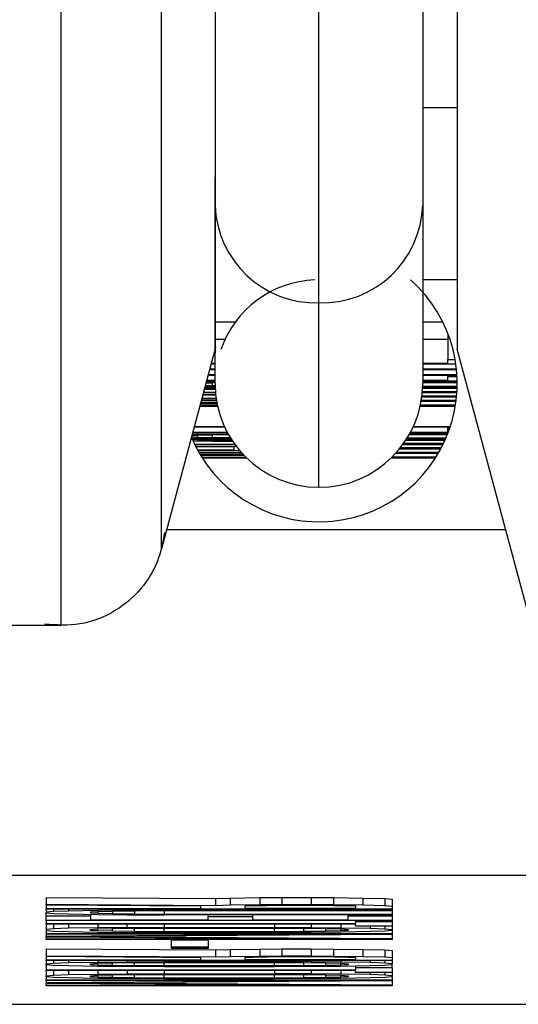
# Model space of a CAD drawing. Units: inches. Extents: x 170 to 312, y 215 to 248.
# Drawn here: x 231 to 231, y 224 to 224 of the extents above; entities that cross this region are included whole.
import ezdxf

# ---------------------------------------------------------------- set-up
doc = ezdxf.new("R2010")
doc.units = ezdxf.units.IN
doc.header["$LTSCALE"] = 0.25
doc.header["$MEASUREMENT"] = 0
doc.layers.add('MOTOR RH', color=7, linetype='Continuous')

msp = doc.modelspace()

# ---------------------------------------------------------------- linework, layer by layer
at = {"layer": 'MOTOR RH'}
for p, q in [((231.4211045363162, 223.5990276099002), (231.4211039735146, 223.5616472199245)), ((231.4161827384183, 223.5632905666901), (231.416183047085, 223.5837919733996)), ((231.419873991966, 223.5837919178294), (231.4198737356465, 223.5667673951585)), ((231.4105873835199, 223.5545405152615), (231.4105877474548, 223.5787123556786)), ((231.4070221637703, 223.5518049122571), (231.4070225350767, 223.5764663578329)), ((231.4198737879946, 223.5702442791971), (231.421104102955, 223.5702442606737)), ((231.4124918458836, 223.5667675062988), (231.412491860565, 223.5677426107583)), ((231.4124917502679, 223.5604170346301), (231.4124918458833, 223.5667675062987)), ((231.4198737356463, 223.5667673951585), (231.4198736400308, 223.5604169234898)), ((231.4211040105641, 223.5641078498479), (231.419873695604, 223.5641078683713)), ((231.4161826395797, 223.5567260341913), (231.4161827384181, 223.5632905666899)), ((231.4124917833809, 223.5626170634168), (231.4132169266132, 223.5626170524992)), ((231.4198736731564, 223.5626169522766), (231.4205863294661, 223.562616941547)), ((231.4207636811436, 223.5621372064048), (231.4207636681805, 223.5612761982128)), ((231.4207636811436, 223.5621372064048), (231.4207946151399, 223.5621372059391)), ((231.4124917740843, 223.5619996968941), (231.4128469091993, 223.5619996915473)), ((231.4198736638611, 223.5619995857539), (231.4207636790707, 223.5619995723541)), ((231.412506165992, 223.561701077435), (231.4105873835199, 223.5545405149944)), ((231.4237411205291, 223.5518046605311), (231.4211039735146, 223.5616472199245)), ((231.4124917607199, 223.5611111618919), (231.4123480896588, 223.5611111640549)), ((231.4123554658599, 223.5611386907542), (231.4124917611343, 223.5611386887022)), ((231.4210551886653, 223.5611110329627), (231.4198736504828, 223.5611110507517)), ((231.4198736508973, 223.5611385775619), (231.4207636661076, 223.561138564162)), ((231.4207636661076, 223.5611385641621), (231.4207636681805, 223.5612761982128)), ((231.4207636681805, 223.5612761982128), (231.4210288928532, 223.5612761942197)), ((231.4124917546409, 223.5607074354133), (231.4122399053965, 223.5607074392051)), ((231.4122472815975, 223.5607349659041), (231.4124917550554, 223.5607349622234)), ((231.4124917576804, 223.5609092987575), (231.4122939975558, 223.5609093017349)), ((231.4123013737568, 223.5609368284343), (231.4124917580949, 223.5609368255679)), ((231.4210955579736, 223.5607073058762), (231.4198736444039, 223.5607073242731)), ((231.4198736448184, 223.5607348510831), (231.4210938704682, 223.5607348327116)), ((231.4210795774173, 223.5609091694611), (231.4198736474434, 223.5609091876173)), ((231.4198736478578, 223.5609367144276), (231.4210767491415, 223.5609366963139)), ((231.4207636569868, 223.5605329743388), (231.4207636590597, 223.5606706083897)), ((231.4207636596123, 223.5607073108732), (231.4207636590597, 223.5606706083895)), ((231.4207636590597, 223.5606706083895), (231.4210975672687, 223.5606706033623)), ((231.4121444940779, 223.5603513807592), (231.4123870415555, 223.5603450007262)), ((231.4123870427993, 223.5604275811567), (231.4121633381371, 223.5604217035108)), ((231.4124917509243, 223.5604606116688), (231.4121730170215, 223.5604578234239)), ((231.4124917516014, 223.5605055720689), (231.4121858132372, 223.560505576675)), ((231.4121931894382, 223.5605331033742), (231.4124917520159, 223.5605330988791)), ((231.4123870427989, 223.5604275811567), (231.4123870415555, 223.5603450007261)), ((231.4123870415555, 223.5603450007261), (231.4124924764368, 223.5603437672182)), ((231.4124917502677, 223.5604170068452), (231.4124917502899, 223.5604199705854)), ((231.4198726413741, 223.5603311246194), (231.4211031501144, 223.5603311060931)), ((231.421103909047, 223.5604412133223), (231.419873640397, 223.5604412318449)), ((231.4198736400542, 223.5604199150386), (231.4198736400319, 223.5604169512984)), ((231.421103212244, 223.5605054424165), (231.4198736413643, 223.5605054609287)), ((231.4198736408116, 223.5604687586553), (231.4211037130809, 223.5604687401356)), ((231.4198736417788, 223.5605329877388), (231.4207636569868, 223.560532974339)), ((231.4125148421965, 223.5600047548144), (231.4120523362429, 223.5600074637486)), ((231.4120596334469, 223.5600346956447), (231.412511883527, 223.5600319905583)), ((231.4125068466786, 223.560083494226), (231.4120727115263, 223.5600835007622)), ((231.4120800877272, 223.5601110274613), (231.4125044532018, 223.5601110210721)), ((231.4124981717897, 223.5601993515588), (231.4121048833523, 223.5602035604213)), ((231.4121137753674, 223.5602367438748), (231.4124963610548, 223.5602325473359)), ((231.4124960207603, 223.5602394795764), (231.4121145099797, 223.5602394853204)), ((231.4121218861808, 223.5602670120196), (231.4124947984153, 223.5602670064051)), ((231.4121347722377, 223.5603151005427), (231.4124932448089, 223.5603119538018)), ((231.4198486387481, 223.5599881065274), (231.4210843001527, 223.5599807155485)), ((231.4210924203734, 223.5600833649634), (231.4198585335775, 223.5600833835405)), ((231.4198609278832, 223.5601109103145), (231.42076365063, 223.5601108967233)), ((231.42076365063, 223.5601108967234), (231.4198617172094, 223.5601205489618)), ((231.4198640967634, 223.5601517314813), (231.4210958750879, 223.5601382202449)), ((231.4211006342175, 223.5602393500271), (231.4198693641929, 223.5602393685648)), ((231.4198705873667, 223.5602668953566), (231.4211015688429, 223.5602668768232)), ((231.4211025751661, 223.5603035792917), (231.4198718981555, 223.5603035978205)), ((231.4119522335581, 223.5596338979403), (231.4125757791037, 223.5596338885523)), ((231.4125658092242, 223.559681309087), (231.4119660063813, 223.5596852957212)), ((231.4119732998664, 223.5597125137388), (231.4125603202677, 223.5597088305433)), ((231.4125573705958, 223.5597240894677), (231.411975428025, 223.5597204556565)), ((231.4119827476884, 223.5597477713674), (231.4125522318068, 223.5597515393372)), ((231.4125438440046, 223.5597990498941), (231.411996490764, 223.559799058135)), ((231.4120038669649, 223.559826584834), (231.4125392765284, 223.559826576773)), ((231.412531286215, 223.559878196262), (231.4120168766902, 223.5598751348657)), ((231.4120241982019, 223.5599024574742), (231.4125273770767, 223.5599053894808)), ((231.4197958987805, 223.5596634316955), (231.4210442096046, 223.5596555993054)), ((231.4210617788212, 223.5597771933577), (231.4198163898581, 223.5597694168026)), ((231.4198260959916, 223.5598264670641), (231.4210680165414, 223.5598264483659)), ((231.4210793958103, 223.5599290684754), (231.4198402581144, 223.5599216940171)), ((231.4210818039523, 223.5599537066817), (231.419843530486, 223.5599464912759)), ((231.4198456573022, 223.5599633466265), (231.4210820316889, 223.5599561050561)), ((231.4125818655896, 223.5596063616506), (231.4119448573571, 223.5596063712413)), ((231.421036189344, 223.559606234364), (231.4197835002994, 223.5596062532243)), ((231.4118634764132, 223.5585695293016), (231.4116632592728, 223.5585554961707)), ((231.4118634770352, 223.5586108195169), (231.4116772099775, 223.5586075577739)), ((231.4129360727534, 223.558661269204), (231.4116916077992, 223.5586612879404)), ((231.4116989840003, 223.5586888146398), (231.4129213368114, 223.5586887962362)), ((231.4128347645171, 223.5588631339689), (231.4117456999304, 223.5588631503657)), ((231.4117530761314, 223.5588906770648), (231.4128221256779, 223.5588906609694)), ((231.4123870150225, 223.5585832848245), (231.4118634764132, 223.5585695293017)), ((231.4118634764129, 223.5585695293016), (231.411863475584, 223.5585144756813)), ((231.411863477795, 223.5586612853528), (231.4118634770352, 223.5586108195169)), ((231.4129105537934, 223.5586199793207), (231.4118634770352, 223.5586108195169)), ((231.412387015022, 223.5585832848245), (231.4123870137787, 223.5585007043939)), ((231.4129755502253, 223.5585901524358), (231.4123870150225, 223.5585832848243)), ((231.4129105544151, 223.5586612695882), (231.4129105537934, 223.5586199793207)), ((231.412958649664, 223.5586201471848), (231.4129105537934, 223.5586199793207)), ((231.4207537767355, 223.5585969222612), (231.4193936983994, 223.5585969427382)), ((231.4194091456608, 223.558624469316), (231.4207646599696, 223.5586244489077)), ((231.4207788744335, 223.5586611511245), (231.4194292646775, 223.5586611714439)), ((231.4194440014484, 223.5586886980323), (231.4207636292101, 223.5586886781642)), ((231.4208511263571, 223.5588630132762), (231.4195305789922, 223.558863033158)), ((231.4195432186602, 223.5588905597779), (231.4208602175259, 223.5588905399495)), ((231.4207636292101, 223.5586886781643), (231.420763631283, 223.558826312215)), ((231.4207636318355, 223.5588630145934), (231.420763631283, 223.558826312215)), ((231.420763631283, 223.558826312215), (231.4208387240582, 223.5588263110844)), ((231.4116561625385, 223.5585290123927), (231.4118634755841, 223.5585144756812)), ((231.411661403921, 223.5584767300308), (231.4118634749621, 223.5584731854661)), ((231.4116850021215, 223.5584227223171), (231.4130769053089, 223.5584227013608)), ((231.4131259332289, 223.55834833684), (231.4117117853072, 223.5583634706612)), ((231.4117575645715, 223.5582667359846), (231.4131827890662, 223.5582667145267)), ((231.4132027123259, 223.5582391874166), (231.411771066084, 223.5582392089712)), ((231.4118634737876, 223.5583951928198), (231.4131036918383, 223.558381589003)), ((231.4130947541665, 223.5583951742821), (231.4118634737875, 223.5583951928199)), ((231.4118634749621, 223.5584731854661), (231.4129105514444, 223.5584639940807)), ((231.411863475584, 223.5585144756813), (231.4123870137788, 223.558500704394)), ((231.4123870137787, 223.5585007043939), (231.4130327818687, 223.5584931494416)), ((231.4129105514444, 223.5584639940807), (231.4130510835554, 223.5584634993697)), ((231.4205942585904, 223.558239076131), (231.4191626123956, 223.5582390976856)), ((231.4191825364841, 223.5582666241957), (231.4206077609316, 223.5582666027377)), ((231.4206085669544, 223.5582682597567), (231.4191944859804, 223.5582833928614)), ((231.4192163110673, 223.5583145403476), (231.4206234317811, 223.5582991057935)), ((231.4206680016205, 223.5583950602608), (231.4192705752519, 223.5583950813001)), ((231.4192884249385, 223.5584226078415), (231.4206803280787, 223.5584225868853)), ((231.4206964498858, 223.5584592890736), (231.4193116894971, 223.5584593099223)), ((231.4193287440502, 223.5584868364758), (231.4207083082207, 223.5584868157054)), ((231.4117947282508, 223.5581919836903), (231.4132443606957, 223.5581833128568)), ((231.4131723159244, 223.5581566074176), (231.41180874408, 223.5581645940005)), ((231.4118657937323, 223.5580572383061), (231.4131723145425, 223.5580648513924)), ((231.4133600206712, 223.5580388321226), (231.4118807987548, 223.5580300288458)), ((231.4119076706795, 223.5579822900021), (231.4134086632076, 223.5579822674035)), ((231.4134330671767, 223.557954740226), (231.4119234857709, 223.557954762954)), ((231.4119537019812, 223.5579032831443), (231.4134707276426, 223.5579133204761)), ((231.4134965294085, 223.5578856577303), (231.4119699829848, 223.5578761255499)), ((231.4119747744011, 223.5578682080331), (231.4135223855295, 223.557858497716)), ((231.4131723145425, 223.5580648513924), (231.4131723159245, 223.5581566074175)), ((231.420426848307, 223.5579289325688), (231.418900262743, 223.557919400144)), ((231.4189275544592, 223.5579494253246), (231.4197165417173, 223.5579546456232)), ((231.4197165417173, 223.5579546456233), (231.4189322489796, 223.5579546574314)), ((231.4189566537777, 223.5579821838741), (231.4204576462587, 223.5579821612754)), ((231.4205127339878, 223.5580813999848), (231.4190334747652, 223.558072596486)), ((231.4205260224795, 223.5581061721101), (231.4190538492662, 223.558097593773)), ((231.4190746376698, 223.5581235662033), (231.4205307340789, 223.5581150376987)), ((231.4190940994084, 223.5581483232215), (231.4205436944528, 223.5581396526117)), ((231.4135496240424, 223.5578304735783), (231.4119915003194, 223.5578408297523)), ((231.412023461929, 223.5577896005877), (231.4135904311866, 223.5577895769958)), ((231.4136186310946, 223.5577620497612), (231.4120409995046, 223.5577620735137)), ((231.4203243108025, 223.5577619488018), (231.4187466792597, 223.5577619725543)), ((231.4187748799965, 223.5577894989398), (231.4197165392299, 223.5577894847623)), ((231.4197165392299, 223.5577894847625), (231.4187811523798, 223.5577957018741)), ((231.4188106907561, 223.5578253168219), (231.4203582626497, 223.557815606751)), ((231.4107717125424, 223.5552283988449), (231.4228238364783, 223.5552282173905)), ((231.4070221637703, 223.5518049122513), (231.4050974276837, 223.5518049412298)), ((231.3967767533947, 223.5429286774588), (231.435588110248, 223.5429280931229)), ((231.4064875380069, 223.5421366912076), (231.4064875343031, 223.5418906888671)), ((231.4064875380069, 223.5421366912076), (231.4125082276376, 223.5420956279631)), ((231.4125082276376, 223.5420956279631), (231.4130317661305, 223.5421138300551)), ((231.4130317661305, 223.5421138300551), (231.4130317624267, 223.5418678277146)), ((231.4130317661305, 223.5421138300551), (231.4140788427735, 223.5421274718232)), ((231.4140788427735, 223.5421274718232), (231.4140788390697, 223.5418814694827)), ((231.4140788427735, 223.5421274718232), (231.41486415017, 223.5421320124412)), ((231.41486415017, 223.5421320124412), (231.4148641464663, 223.5418860101006)), ((231.41486415017, 223.5421320124412), (231.4159112273406, 223.5421319966767)), ((231.4159112273406, 223.5421319966767), (231.4159112236369, 223.5418859943361)), ((231.4159112273406, 223.5421319966767), (231.4166965346, 223.5421274324118)), ((231.4166965346, 223.5421274324118), (231.4166965308963, 223.5418814300713)), ((231.4166965346, 223.5421274324118), (231.4177436108317, 223.5421137591145)), ((231.4177436108317, 223.5421137591145), (231.4177436071279, 223.5418677567739)), ((231.4177436108317, 223.5421137591145), (231.4185289178854, 223.5420955373169)), ((231.4064875338226, 223.5418588211516), (231.4064875321091, 223.5417450084486)), ((231.4064875343031, 223.5418906888671), (231.4125082239338, 223.5418496256227)), ((231.4064875338232, 223.5418588211518), (231.4064875343031, 223.5418906888671)), ((231.4119846853038, 223.5418223184395), (231.4064875338232, 223.5418588211516)), ((231.4119846841382, 223.5417449256845), (231.4119846853038, 223.5418223184396)), ((231.4125082276376, 223.5420956279631), (231.4125082239338, 223.5418496256228)), ((231.4125082239338, 223.5418496256228), (231.4130317624267, 223.5418678277146)), ((231.4130317624267, 223.5418678277146), (231.4140788390697, 223.5418814694827)), ((231.4135552987941, 223.5417449020376), (231.4135553000969, 223.5418313996755)), ((231.4135553000969, 223.5418313996755), (231.4138170694119, 223.5418450532671)), ((231.4138170694119, 223.5418450532671), (231.4143406077677, 223.5418541504761)), ((231.4140788390697, 223.5418814694827), (231.4148641464663, 223.5418860101008)), ((231.4143406077677, 223.5418541504761), (231.4151259151642, 223.5418586910941)), ((231.4148641464663, 223.5418860101006), (231.4159112236369, 223.541885994336)), ((231.4151259151642, 223.5418586910941), (231.4159112232255, 223.5418586792706)), ((231.4159112232255, 223.5418586792706), (231.4166965304849, 223.5418541150058)), ((231.4159112236369, 223.5418859943361), (231.4166965308963, 223.5418814300713)), ((231.4166965304849, 223.5418541150058), (231.4172200685664, 223.5418450020322)), ((231.4166965308963, 223.5418814300713), (231.4177436071279, 223.5418677567741)), ((231.4172200685664, 223.5418450020322), (231.4174818374701, 223.5418313405583)), ((231.4174818374701, 223.5418313405583), (231.4174818361673, 223.5417448429205)), ((231.4177436071279, 223.5418677567739), (231.4185289141816, 223.5418495349762)), ((231.4185289178854, 223.5420955373169), (231.4185289141816, 223.5418495349763)), ((231.4185289141816, 223.5418495349763), (231.4187906829481, 223.5418267684113)), ((231.4185289178854, 223.5420955373169), (231.4187906866519, 223.5420727707517)), ((231.4187906829481, 223.5418267684112), (231.4187906813026, 223.5417175081492)), ((231.4187906866519, 223.5420727707517), (231.4187906829481, 223.5418267684112)), ((231.4064875256639, 223.5413170724926), (231.4064875281323, 223.5414809628855)), ((231.4064875281323, 223.5414809628855), (231.4064875297773, 223.5415902231471)), ((231.4064875281323, 223.5414809628853), (231.4080581429716, 223.5414809392383)), ((231.4064875316971, 223.5417176933831), (231.4064875300521, 223.5416084331213)), ((231.4067492995272, 223.5416311918041), (231.4064875300521, 223.5416084331213)), ((231.4064875300521, 223.5416084331213), (231.4064875297778, 223.5415902231471)), ((231.4064875297778, 223.5415902231471), (231.4067492985673, 223.541567456582)), ((231.4064875321091, 223.5417450084486), (231.4119846841382, 223.5417449256844)), ((231.4064875316976, 223.5417176933831), (231.4064875321091, 223.5417450084487)), ((231.4187906813026, 223.5417175081494), (231.4064875316976, 223.5417176933832)), ((231.4067492985673, 223.541567456582), (231.4072728365804, 223.5415492387255)), ((231.4067493008295, 223.5417176894421), (231.4067492995272, 223.5416311918041)), ((231.4072728380888, 223.541649393896), (231.4067492995272, 223.5416311918041)), ((231.4072728365804, 223.5415492387255), (231.4083199128351, 223.5415310127783)), ((231.407272839117, 223.5417176815598), (231.4072728380888, 223.541649393896)), ((231.408319914892, 223.5416675881056), (231.4072728380888, 223.541649393896)), ((231.4080581429716, 223.5414809392384), (231.4080581409146, 223.5413443639112)), ((231.4080581437941, 223.5415355692647), (231.4080581429716, 223.5414809392384)), ((231.408319914275, 223.5416266155076), (231.4080581448914, 223.5416084094746)), ((231.4080581448914, 223.5416084094744), (231.4080581446171, 223.5415901995003)), ((231.4080581446171, 223.5415901995002), (231.4083199134522, 223.5415719853765)), ((231.4083199142747, 223.5416266155076), (231.4083199134522, 223.5415719853767)), ((231.4083199134522, 223.5415719853767), (231.4088434516485, 223.5415583199617)), ((231.4083199128351, 223.5415310127783), (231.4093669893185, 223.541521892131)), ((231.4088434528826, 223.5416402651579), (231.408319914275, 223.5416266155074)), ((231.408319915646, 223.5417176657952), (231.408319914892, 223.5416675881056)), ((231.4093669916498, 223.5416766774323), (231.408319914892, 223.5416675881056)), ((231.4088434528822, 223.5416402651579), (231.4088434516485, 223.5415583199616)), ((231.4088434516485, 223.5415583199616), (231.4096287588393, 223.5415492032553)), ((231.4096287603477, 223.5416493584259), (231.4088434528826, 223.5416402651582)), ((231.4093669893185, 223.541521892131), (231.4106758347967, 223.5415173197754)), ((231.4093669922667, 223.5417176500306), (231.4093669916498, 223.5416766774323)), ((231.410675837265, 223.5416812101681), (231.4093669916498, 223.5416766774323)), ((231.4096287603472, 223.5416493584259), (231.4096287588393, 223.5415492032554)), ((231.4096287588393, 223.5415492032554), (231.4106758352081, 223.5415446348409)), ((231.4106758368536, 223.5416538951026), (231.4096287603477, 223.5416493584257)), ((231.410675836853, 223.5416538951026), (231.4106758352081, 223.5415446348408)), ((231.4106758352081, 223.5415446348408), (231.4187906786971, 223.5415445126652)), ((231.4187906782857, 223.5415171975999), (231.4106758347967, 223.5415173197754)), ((231.410675837265, 223.5416812101681), (231.4106758378133, 223.5417176303249)), ((231.410675837265, 223.5416812101681), (231.418790680754, 223.5416810879925)), ((231.4187906803427, 223.5416537729271), (231.4106758368536, 223.5416538951027)), ((231.4122464472138, 223.5413443008531), (231.4122464489965, 223.5414626659977)), ((231.412246449819, 223.5415172961285), (231.4122464489965, 223.5414626659978)), ((231.4122464489965, 223.5414626659978), (231.4138170636524, 223.541462642351)), ((231.4174818361673, 223.5417448429205), (231.4135552987941, 223.5417449020376)), ((231.4138170636524, 223.5414626423508), (231.4138170618697, 223.5413442772062)), ((231.4138170644749, 223.5415172724817), (231.4138170636524, 223.5414626423508)), ((231.4172200610243, 223.5413442259712), (231.4172200630812, 223.5414808012986)), ((231.4172200636296, 223.5415172212467), (231.4172200630812, 223.5414808012985)), ((231.4172200630812, 223.5414808012985), (231.4187906777372, 223.5414807776515)), ((231.4187906777372, 223.5414807776515), (231.4187906752688, 223.5413168872589)), ((231.4187906786971, 223.5415445126653), (231.4187906782857, 223.5415171975999)), ((231.4187906782855, 223.5415171975999), (231.4187906777372, 223.5414807776515)), ((231.4187906803421, 223.541653772927), (231.4187906786971, 223.5415445126653)), ((231.418790680754, 223.5416810879926), (231.4187906803427, 223.541653772927)), ((231.4187906813024, 223.5417175081494), (231.418790680754, 223.5416810879926)), ((231.4064875236061, 223.5411804971653), (231.4064875208644, 223.5409983965901)), ((231.4064875256634, 223.5413170724926), (231.4064875240184, 223.5412078122308)), ((231.4064875240184, 223.5412078122308), (231.4174818280767, 223.5412076467026)), ((231.406487523607, 223.5411804971653), (231.4064875240184, 223.5412078122309)), ((231.4174818276653, 223.5411803316373), (231.406487523607, 223.5411804971654)), ((231.4187906752688, 223.5413168872589), (231.4064875256639, 223.5413170724927)), ((231.4067492927384, 223.5411804932243), (231.4067492903395, 223.5410211552729)), ((231.4072728310259, 223.541180485342), (231.4072728289011, 223.5410393573648)), ((231.4083199057043, 223.5410575517828), (231.4072728289011, 223.5410393573648)), ((231.4080581409146, 223.5413443639112), (231.4122464472138, 223.5413443008529)), ((231.408319907555, 223.5411804695774), (231.4083199057043, 223.5410575517828)), ((231.4093669824621, 223.5410666409012), (231.4083199057043, 223.5410575517828)), ((231.4093669824621, 223.5410666409012), (231.4093669841757, 223.5411804538128)), ((231.4093669824621, 223.5410666409012), (231.4106758280773, 223.5410711738454)), ((231.4106758297223, 223.5411804341071), (231.4106758280773, 223.5410711738452)), ((231.4106758280773, 223.5410711738452), (231.4146023650838, 223.541071114728)), ((231.4138170618697, 223.5413442772062), (231.4172200610243, 223.5413442259713)), ((231.4146023667288, 223.5411803749899), (231.4146023650838, 223.5410711147281)), ((231.4146023650838, 223.5410711147281), (231.4159112112952, 223.5410665423725)), ((231.4159112130087, 223.5411803552842), (231.4159112112952, 223.5410665423725)), ((231.4159112112952, 223.5410665423725), (231.4169582875954, 223.5410574217249)), ((231.416958289446, 223.5411803395196), (231.4169582875954, 223.5410574217251)), ((231.4169582875954, 223.5410574217251), (231.4180053637584, 223.5410391957781)), ((231.4174818265682, 223.5411074913241), (231.4174818276653, 223.5411803316375)), ((231.4187906721149, 223.5411074716183), (231.4174818265682, 223.5411074913241)), ((231.4174818291737, 223.5412804868079), (231.4174818280767, 223.5412076467028)), ((231.4174818291737, 223.5412804868078), (231.417481829722, 223.5413169069645)), ((231.4174818291737, 223.5412804868078), (231.4187906747203, 223.541280467102)), ((231.4180053647866, 223.5411074834418), (231.4180053637584, 223.541039195778)), ((231.4185289030051, 223.5411074755595), (231.4185289017028, 223.5410209779215)), ((231.4187906721143, 223.5411074716181), (231.4187906704693, 223.5409982113565)), ((231.4187906747203, 223.5412804671021), (231.4187906721149, 223.5411074716181)), ((231.4187906752687, 223.5413168872589), (231.4187906747203, 223.5412804671021)), ((231.4064875167502, 223.5407252460398), (231.4064875157906, 223.5406615108176)), ((231.4064875182586, 223.5408254013145), (231.406487517299, 223.5407616660922)), ((231.406487517299, 223.5407616660922), (231.4161729767706, 223.540825255492)), ((231.4064875167505, 223.5407252460398), (231.406487517299, 223.5407616660924)), ((231.4161729743022, 223.5406613649953), (231.4064875167505, 223.5407252460397)), ((231.4064875182589, 223.5408254013145), (231.4064875186703, 223.5408527163798)), ((231.4161729767706, 223.5408252554923), (231.4064875182589, 223.5408254013146)), ((231.4064875203153, 223.5409619766417), (231.4064875186703, 223.5408527163799)), ((231.4064875186703, 223.5408527163799), (231.4187906682752, 223.5408525311462)), ((231.4064875208644, 223.5409983965901), (231.4064875203159, 223.5409619766417)), ((231.4064875203159, 223.5409619766417), (231.4067492891053, 223.5409392100766)), ((231.4067492903395, 223.5410211552729), (231.4064875208644, 223.5409983965901)), ((231.4067492891053, 223.5409392100766), (231.4072728271184, 223.5409209922201)), ((231.4072728289011, 223.5410393573648), (231.4067492903395, 223.5410211552729)), ((231.4072728271184, 223.5409209922201), (231.4083199033731, 223.5409027662729)), ((231.4187906676581, 223.5408115585482), (231.4077963627547, 223.5407434364125)), ((231.4077963627547, 223.5407434364124), (231.4187906656012, 223.5406749831164)), ((231.4080581351552, 223.5409619529948), (231.4080581357037, 223.5409983729432)), ((231.4083199039902, 223.5409437388712), (231.4080581351552, 223.5409619529948)), ((231.4080581357037, 223.5409983729432), (231.4083199050873, 223.5410165791846)), ((231.4083199033731, 223.5409027662729), (231.4093669798567, 223.5408936456255)), ((231.4083199039902, 223.5409437388712), (231.4083199050872, 223.5410165791846)), ((231.4088434421865, 223.5409300734561), (231.4083199039902, 223.5409437388712)), ((231.4083199050873, 223.5410165791846), (231.408843443695, 223.5410302288351)), ((231.4088434421865, 223.5409300734561), (231.408843443695, 223.5410302288351)), ((231.4096287493773, 223.5409209567499), (231.4088434421865, 223.5409300734561)), ((231.408843443695, 223.5410302288351), (231.40962875116, 223.5410393218945)), ((231.4093669798567, 223.5408936456255), (231.4106758253347, 223.54088907327)), ((231.4096287493773, 223.5409209567499), (231.4096287511605, 223.5410393218945)), ((231.4106758257461, 223.5409163883354), (231.4096287493773, 223.5409209567499)), ((231.40962875116, 223.5410393218945), (231.4106758276659, 223.5410438587799)), ((231.4146023623412, 223.5408890141528), (231.4106758253347, 223.54088907327)), ((231.4106758257461, 223.5409163883354), (231.4106758276653, 223.5410438587799)), ((231.4146023627526, 223.5409163292183), (231.4106758257461, 223.5409163883354)), ((231.4106758276659, 223.5410438587799), (231.4146023646725, 223.5410437996626)), ((231.4159112086897, 223.5408935470969), (231.4146023623412, 223.5408890141528)), ((231.4146023627526, 223.5409163292183), (231.4146023646718, 223.5410437996626)), ((231.4156494392585, 223.5409208661035), (231.4146023627526, 223.5409163292183)), ((231.4146023646725, 223.5410437996626), (231.4156494410412, 223.5410392312482)), ((231.4156494392585, 223.5409208661035), (231.4156494410415, 223.5410392312482)), ((231.4164347474569, 223.540929959163), (231.4156494392585, 223.5409208661035)), ((231.4156494410412, 223.5410392312482), (231.4164347489653, 223.541030114542)), ((231.4169582852642, 223.5409026362153), (231.4159112086897, 223.540893547097)), ((231.4164347474569, 223.540929959163), (231.4164347489653, 223.541030114542)), ((231.4169582858813, 223.5409436088134), (231.4164347474569, 223.540929959163)), ((231.4164347489653, 223.541030114542), (231.4169582869783, 223.5410164491269)), ((231.4180053619757, 223.5409208306334), (231.4169582852642, 223.5409026362154)), ((231.4169582858813, 223.5409436088134), (231.4169582869776, 223.541016449127)), ((231.4172200552648, 223.5409618150549), (231.4169582858813, 223.5409436088134)), ((231.4169582869783, 223.5410164491269), (231.4172200558133, 223.5409982350032)), ((231.4172200558133, 223.5409982350032), (231.4172200552648, 223.5409618150549)), ((231.4185289004686, 223.5409390327251), (231.4180053619757, 223.5409208306332)), ((231.4180053637584, 223.541039195778), (231.4185289017028, 223.5410209779215)), ((231.4187906699208, 223.5409617914082), (231.4185289004686, 223.5409390327254)), ((231.4185289017028, 223.5410209779215), (231.4187906704693, 223.5409982113564)), ((231.4187906676574, 223.5408115585482), (231.4187906656012, 223.5406749831166)), ((231.4187906699202, 223.5409617914082), (231.4187906682752, 223.5408525311464)), ((231.4187906682752, 223.5408525311464), (231.4187906676581, 223.5408115585482)), ((231.4187906704693, 223.5409982113565), (231.4187906699208, 223.5409617914082)), ((231.4064875153792, 223.5406341957522), (231.4064875157906, 223.5406615108176)), ((231.4187906649841, 223.5406340105184), (231.4064875153792, 223.5406341957523)), ((231.4064875157906, 223.5406615108176), (231.4161729743022, 223.5406613649952)), ((231.4109375858048, 223.5403154530586), (231.4109375867648, 223.5403791881764)), ((231.4109375867648, 223.5403791881764), (231.4109375904685, 223.5406251905172)), ((231.4109375867648, 223.5403791881766), (231.412246432678, 223.540379168471)), ((231.4109375904685, 223.5406251905172), (231.4122464363818, 223.5406251708114)), ((231.412246432678, 223.540379168471), (231.4122464317181, 223.5403154333531)), ((231.4122464363818, 223.5406251708114), (231.412246432678, 223.540379168471)), ((231.4187906656012, 223.5406749831166), (231.4187906649841, 223.5406340105185)), ((231.4064875062595, 223.5400287118706), (231.4064875045459, 223.5399148990635)), ((231.4064875062601, 223.5400287118708), (231.40648750674, 223.5400605793778)), ((231.4119846577407, 223.53999220895), (231.4064875062601, 223.5400287118706)), ((231.4064875104438, 223.5403065817183), (231.40648750674, 223.5400605793777)), ((231.40648750674, 223.5400605793777), (231.4125081963707, 223.5400195161333)), ((231.4064875104438, 223.5403065817183), (231.4125082000745, 223.5402655184739)), ((231.4122464317181, 223.5403154333528), (231.4109375858048, 223.5403154530586)), ((231.4125082000745, 223.5402655184739), (231.4125081963707, 223.5400195161333)), ((231.4125081963707, 223.5400195161333), (231.4130317348636, 223.5400377183293)), ((231.4125082000745, 223.5402655184739), (231.4130317385674, 223.5402837206699)), ((231.4130317385674, 223.5402837206699), (231.4130317348636, 223.5400377183295)), ((231.4130317348636, 223.5400377183295), (231.4140788115066, 223.5400513600977)), ((231.4130317385674, 223.5402837206699), (231.4140788152104, 223.5402973624381)), ((231.4135552725338, 223.5400012903945), (231.4138170418488, 223.540014943986)), ((231.4138170418488, 223.540014943986), (231.4143405802046, 223.5400240410909)), ((231.4140788152104, 223.5402973624381), (231.4140788115066, 223.5400513600974)), ((231.4140788115066, 223.5400513600974), (231.4148641189032, 223.5400559008197)), ((231.4140788152104, 223.5402973624381), (231.4148641226069, 223.5403019031603)), ((231.4143405802046, 223.5400240410909), (231.4151258876011, 223.5400285818131)), ((231.4148641226069, 223.5403019031603), (231.4148641189032, 223.5400559008196)), ((231.4148641189032, 223.5400559008196), (231.4159111960738, 223.540055885055)), ((231.4148641226069, 223.5403019031603), (231.4159111997775, 223.5403018873957)), ((231.4151258876011, 223.5400285818131), (231.4159111956624, 223.5400285699896)), ((231.4159111997775, 223.5403018873957), (231.4159111960738, 223.5400558850551)), ((231.4159111960738, 223.5400558850551), (231.4166965033332, 223.540051320686)), ((231.4159111956624, 223.5400285699896), (231.4166965029218, 223.5400240056206)), ((231.4159111997775, 223.5403018873957), (231.416696507037, 223.5402973230267)), ((231.416696507037, 223.5402973230267), (231.4166965033332, 223.540051320686)), ((231.4166965033332, 223.540051320686), (231.4177435795648, 223.5400376473887)), ((231.4166965029218, 223.5400240056206), (231.4172200410033, 223.5400148927512)), ((231.416696507037, 223.5402973230267), (231.4177435832686, 223.5402836497292)), ((231.4172200410033, 223.5400148927512), (231.417481809907, 223.5400012312773)), ((231.4177435832686, 223.5402836497292), (231.4177435795648, 223.5400376473888)), ((231.4177435795648, 223.5400376473888), (231.4185288866185, 223.5400194254869)), ((231.4177435832686, 223.5402836497292), (231.4185288903223, 223.5402654278276)), ((231.4185288903223, 223.5402654278276), (231.4185288866185, 223.5400194254869)), ((231.4185288866185, 223.5400194254869), (231.418790655385, 223.539996659026)), ((231.4185288903223, 223.5402654278276), (231.4187906590888, 223.5402426613666)), ((231.4187906590888, 223.5402426613666), (231.418790655385, 223.5399966590261)), ((231.4064875019396, 223.5397419036316), (231.4064874991979, 223.5395598032126)), ((231.406487504134, 223.539887583998), (231.406487502489, 223.5397783237362)), ((231.406487502489, 223.5397783237362), (231.4067492719641, 223.5398010823669)), ((231.4064875019405, 223.5397419036316), (231.406487502489, 223.5397783237362)), ((231.4067492707299, 223.5397191371705), (231.4064875019405, 223.5397419036314)), ((231.4064875041346, 223.539887583998), (231.406487504546, 223.5399148990634)), ((231.4187906537394, 223.5398873987642), (231.4064875041346, 223.5398875839979)), ((231.4064875045459, 223.5399148990635), (231.4119846565751, 223.5399148162995)), ((231.407272808743, 223.5397009192098), (231.4067492707299, 223.5397191371704)), ((231.4067492732664, 223.5398875800568), (231.4067492719641, 223.5398010823669)), ((231.4067492719641, 223.5398010823669), (231.4072728105257, 223.5398192845108)), ((231.4083198849978, 223.539682693419), (231.407272808743, 223.53970091921)), ((231.4072728115538, 223.5398875721745), (231.4072728105257, 223.5398192845108)), ((231.4072728105257, 223.5398192845108), (231.408319887329, 223.5398374787725)), ((231.4080581173283, 223.5397783000892), (231.4083198867119, 223.5397965061743)), ((231.4080581167798, 223.5397418799845), (231.4080581173283, 223.5397783000892)), ((231.4083198856148, 223.5397236660172), (231.4080581167798, 223.5397418799845)), ((231.4093669614813, 223.5396735726154), (231.4083198849978, 223.5396826934191)), ((231.4083198856148, 223.5397236660172), (231.4083198867118, 223.5397965061743)), ((231.4088434238111, 223.5397100006022), (231.4083198856148, 223.5397236660172)), ((231.4083198880829, 223.5398875564099), (231.408319887329, 223.5398374787726)), ((231.408319887329, 223.5398374787726), (231.4093669640867, 223.5398465680473)), ((231.4083198867119, 223.5397965061743), (231.4088434253195, 223.5398101558248)), ((231.4088434238111, 223.5397100006022), (231.4088434253196, 223.5398101558248)), ((231.409628731002, 223.5397008837396), (231.4088434238111, 223.5397100006022)), ((231.4088434253195, 223.5398101558248), (231.4096287327846, 223.5398192490405)), ((231.4106758069593, 223.539669000416), (231.4093669614813, 223.5396735726154)), ((231.4093669647036, 223.5398875406453), (231.4093669640867, 223.5398465680472)), ((231.4093669640867, 223.5398465680472), (231.4106758097019, 223.5398511008351)), ((231.409628731002, 223.5397008837396), (231.4096287327851, 223.5398192490405)), ((231.4106758073707, 223.5396963154814), (231.409628731002, 223.5397008837396)), ((231.4096287327846, 223.5398192490405), (231.4106758092905, 223.5398237857695)), ((231.4106758073707, 223.5396963154814), (231.4106758092898, 223.5398237857695)), ((231.4146023443772, 223.5396962563643), (231.4106758073707, 223.5396963154814)), ((231.4146023439658, 223.5396689412989), (231.4106758069593, 223.539669000416)), ((231.4106758092905, 223.5398237857695), (231.414602346297, 223.5398237266524)), ((231.4106758102502, 223.5398875209396), (231.4106758097019, 223.5398511008351)), ((231.4106758097019, 223.5398511008351), (231.4146023467084, 223.5398510417179)), ((231.4119846565751, 223.5399148162994), (231.4119846577407, 223.5399922089502)), ((231.413555271231, 223.5399147926524), (231.4135552725338, 223.5400012903945)), ((231.4174818086042, 223.5399147335353), (231.413555271231, 223.5399147926524)), ((231.4146023443772, 223.5396962563643), (231.4146023462964, 223.5398237266524)), ((231.4156494208831, 223.5397007930932), (231.4146023443772, 223.5396962563643)), ((231.4159111903143, 223.5396734740868), (231.4146023439658, 223.5396689412991)), ((231.414602346297, 223.5398237266524), (231.4156494226658, 223.5398191583942)), ((231.4146023472568, 223.5398874618225), (231.4146023467084, 223.5398510417179)), ((231.4159111929198, 223.5398464695185), (231.4146023467084, 223.5398510417179)), ((231.4156494208831, 223.5397007930932), (231.4156494226661, 223.5398191583942)), ((231.4164347290815, 223.539709886309), (231.4156494208831, 223.5397007930932)), ((231.4156494226658, 223.5398191583942), (231.4164347305899, 223.5398100415316)), ((231.4169582668888, 223.5396825633615), (231.4159111903143, 223.5396734740868)), ((231.4159111935367, 223.5398874421168), (231.4159111929198, 223.5398464695185)), ((231.41695826922, 223.5398373487148), (231.4159111929198, 223.5398464695185)), ((231.4164347290815, 223.539709886309), (231.4164347305899, 223.5398100415316)), ((231.4169582675059, 223.5397235359595), (231.4164347290815, 223.539709886309)), ((231.4164347305899, 223.5398100415316), (231.4169582686029, 223.5397963761167)), ((231.4180053436003, 223.539700757623), (231.4169582668888, 223.5396825633613)), ((231.4169582675059, 223.5397235359595), (231.4169582686022, 223.5397963761167)), ((231.4172200368894, 223.5397417420446), (231.4169582675059, 223.5397235359595)), ((231.4169582699739, 223.5398874263522), (231.41695826922, 223.5398373487148)), ((231.418005345383, 223.539819122924), (231.41695826922, 223.5398373487148)), ((231.4169582686029, 223.5397963761167), (231.417220037438, 223.5397781621492)), ((231.417220037438, 223.5397781621492), (231.4172200368894, 223.5397417420446)), ((231.4174818052443, 223.5396916604922), (231.4174818043532, 223.5396324778417)), ((231.417481809907, 223.5400012312773), (231.4174818086042, 223.5399147335353)), ((231.4185288820932, 223.5397189598191), (231.4180053436003, 223.539700757623)), ((231.4180053464111, 223.5398874105877), (231.418005345383, 223.539819122924)), ((231.4185288833274, 223.5398009050155), (231.418005345383, 223.539819122924)), ((231.4187906515454, 223.5397417183979), (231.4185288820932, 223.5397189598193)), ((231.4185288846297, 223.5398874027054), (231.4185288833274, 223.5398009050155)), ((231.4187906520939, 223.5397781385024), (231.4185288833274, 223.5398009050155)), ((231.4187906498998, 223.5396324581361), (231.4187906515448, 223.5397417183978)), ((231.4187906537389, 223.5398873987642), (231.4187906520939, 223.5397781385024)), ((231.4187906515454, 223.5397417183977), (231.4187906520939, 223.5397781385024)), ((231.418790655385, 223.5399966590261), (231.4187906537394, 223.5398873987643)), ((231.4064874954948, 223.5393139676235), (231.4064874938498, 223.5392047073617)), ((231.4064874954954, 223.5393139676235), (231.4064874960439, 223.5393503877021)), ((231.4067492642848, 223.5392912011366), (231.4064874954954, 223.5393139676236)), ((231.4064874987856, 223.5395324881471), (231.4064874960439, 223.539350387702)), ((231.4064874960439, 223.539350387702), (231.406749265519, 223.5393731463327)), ((231.4064874991979, 223.5395598032126), (231.4174818032562, 223.5395596376846)), ((231.4064874987865, 223.5395324881471), (231.4064874991979, 223.5395598032125)), ((231.4174818028448, 223.5395323226191), (231.4064874987865, 223.539532488147)), ((231.4067492679179, 223.5395324842058), (231.406749265519, 223.5393731463329)), ((231.406749265519, 223.5393731463329), (231.4072728040806, 223.5393913484769)), ((231.4072728062054, 223.5395324763236), (231.4072728040806, 223.5393913484768)), ((231.4072728040806, 223.5393913484768), (231.4083198808838, 223.5394095427647)), ((231.4080581103347, 223.5393139439766), (231.4080581108832, 223.5393503640551)), ((231.4083198791697, 223.5392957299831), (231.4080581103347, 223.5393139439766)), ((231.4080581108832, 223.5393503640551), (231.4083198802668, 223.5393685701663)), ((231.4083198791697, 223.5392957299831), (231.4083198802667, 223.5393685701663)), ((231.4083198802668, 223.5393685701663), (231.4088434188744, 223.5393822198167)), ((231.4083198827345, 223.539532460559), (231.4083198808839, 223.5394095427645)), ((231.4083198808839, 223.5394095427645), (231.4093669576416, 223.5394186320131)), ((231.408843417366, 223.5392820645681), (231.4088434188745, 223.5393822198167)), ((231.4088434188744, 223.5393822198167), (231.4096287263395, 223.5393913130065)), ((231.4093669593552, 223.5395324447944), (231.4093669576416, 223.539418632013)), ((231.4093669576416, 223.539418632013), (231.4106758032568, 223.539423164827)), ((231.4096287245568, 223.5392729477314), (231.4096287263399, 223.5393913130065)), ((231.4096287263395, 223.5393913130065), (231.4106758028454, 223.5393958497615)), ((231.4106758009256, 223.5392683794474), (231.4106758028448, 223.5393958497615)), ((231.4106758049018, 223.5395324250887), (231.4106758032568, 223.539423164827)), ((231.4106758032568, 223.539423164827), (231.4146023402634, 223.5394231057097)), ((231.4106758028454, 223.5393958497615), (231.414602339852, 223.5393957906444)), ((231.4146023379321, 223.5392683203302), (231.4146023398513, 223.5393957906444)), ((231.4146023419084, 223.5395323659716), (231.4146023402634, 223.5394231057097)), ((231.4159111864747, 223.5394185334844), (231.4146023402634, 223.5394231057097)), ((231.414602339852, 223.5393957906444), (231.4156494162207, 223.5393912223602)), ((231.415649414438, 223.5392728570853), (231.415649416221, 223.5393912223602)), ((231.4156494162207, 223.5393912223602), (231.4164347241448, 223.5393821055236)), ((231.4159111881883, 223.5395323462659), (231.4159111864747, 223.5394185334844)), ((231.4169582627749, 223.5394094127068), (231.4159111864747, 223.5394185334844)), ((231.4164347226364, 223.5392819502749), (231.4164347241448, 223.5393821055236)), ((231.4164347241448, 223.5393821055236), (231.4169582621578, 223.5393684401086)), ((231.4169582610608, 223.5392955999254), (231.4169582621571, 223.5393684401087)), ((231.4172200304443, 223.5393138060365), (231.4169582610608, 223.5392955999254)), ((231.4169582621578, 223.5393684401086), (231.4172200309929, 223.5393502261151)), ((231.4169582646255, 223.5395323305013), (231.4169582627749, 223.5394094127068)), ((231.4180053389379, 223.5393911868898), (231.4169582627749, 223.5394094127068)), ((231.4172200309929, 223.5393502261151), (231.4172200304443, 223.5393138060365)), ((231.4174818017477, 223.5394594824618), (231.4174818028448, 223.539532322619)), ((231.4187906472944, 223.5394594627562), (231.4174818017477, 223.5394594824619)), ((231.4174818043532, 223.5396324778416), (231.4174818032562, 223.5395596376845)), ((231.4187906498998, 223.5396324581359), (231.4174818043532, 223.5396324778416)), ((231.418005339966, 223.5394594745796), (231.4180053389379, 223.5393911868898)), ((231.4185288768823, 223.5393729689814), (231.4180053389379, 223.5393911868898)), ((231.4187906451003, 223.5393137823897), (231.4185288756481, 223.5392910237849)), ((231.4185288781846, 223.5394594666973), (231.4185288768823, 223.5393729689814)), ((231.4187906456488, 223.5393502024683), (231.4185288768823, 223.5393729689814)), ((231.4187906450997, 223.5393137823897), (231.4187906434547, 223.5392045221279)), ((231.4187906451003, 223.5393137823897), (231.4187906456488, 223.5393502024683)), ((231.4187906472938, 223.5394594627562), (231.4187906456488, 223.5393502024683)), ((231.4187906498998, 223.5396324581361), (231.4187906472944, 223.5394594627562)), ((231.4064874919297, 223.5390772370541), (231.4064874909701, 223.5390135019035)), ((231.4064874909701, 223.5390135019035), (231.4161729494818, 223.5390133560811)), ((231.4064874905587, 223.5389861868381), (231.4064874909701, 223.5390135019035)), ((231.4187906401636, 223.5389860016043), (231.4064874905587, 223.5389861868381)), ((231.4064874934381, 223.5391773922962), (231.4064874924785, 223.5391136571392)), ((231.4064874924785, 223.5391136571392), (231.4161729519501, 223.539177246474)), ((231.40648749193, 223.5390772370541), (231.4064874924785, 223.5391136571392)), ((231.4161729494818, 223.5390133560812), (231.40648749193, 223.539077237054)), ((231.4064874934384, 223.5391773922962), (231.4064874938498, 223.5392047073616)), ((231.4161729519501, 223.5391772464739), (231.4064874934384, 223.5391773922963)), ((231.4064874938498, 223.5392047073617), (231.4187906434547, 223.5392045221278)), ((231.4072728022979, 223.539272983202), (231.4067492642848, 223.5392912011366)), ((231.4083198785526, 223.5392547573851), (231.4072728022979, 223.5392729832019)), ((231.4187906428376, 223.5391635495297), (231.4077963379342, 223.539095427394)), ((231.4077963379342, 223.5390954273942), (231.4187906407807, 223.5390269742026)), ((231.408843417366, 223.5392820645681), (231.4083198791697, 223.5392957299831)), ((231.4093669550361, 223.5392456366072), (231.4083198785526, 223.539254757385)), ((231.4096287245568, 223.5392729477314), (231.408843417366, 223.5392820645681)), ((231.4106758005142, 223.5392410643819), (231.4093669550361, 223.5392456366072)), ((231.4106758009256, 223.5392683794474), (231.4096287245568, 223.5392729477314)), ((231.4146023379321, 223.5392683203302), (231.4106758009256, 223.5392683794474)), ((231.4146023375207, 223.5392410052647), (231.4106758005142, 223.5392410643819)), ((231.415649414438, 223.5392728570853), (231.4146023379321, 223.5392683203302)), ((231.4159111838692, 223.5392455380787), (231.4146023375207, 223.5392410052648)), ((231.4164347226364, 223.5392819502749), (231.415649414438, 223.5392728570853)), ((231.4169582604437, 223.5392546273272), (231.4159111838692, 223.5392455380787)), ((231.4169582610608, 223.5392955999254), (231.4164347226364, 223.5392819502749)), ((231.4180053371552, 223.5392728216149), (231.4169582604437, 223.539254627327)), ((231.4185288756481, 223.5392910237849), (231.4180053371552, 223.5392728216148)), ((231.4187906407807, 223.5390269742025), (231.4187906401636, 223.5389860016041)), ((231.4187906428369, 223.5391635495297), (231.4187906407807, 223.5390269742025)), ((231.4187906434547, 223.5392045221279), (231.4187906428376, 223.5391635495298)), ((231.3878699498812, 223.53833389162), (231.4444947753416, 223.5383330390879))]:
    msp.add_line(p, q, dxfattribs=at)
for centre, radius, start, end in [((231.4160788656844, 223.5668777774785), 0.003588714364033183, 181.7608166031452, 271.6586164157059), ((231.4162867191676, 223.5668777743487), 0.003588714363653814, 268.3396583317075, 358.2374581343527), ((231.4161826951721, 223.560419942812), 0.004921259984753077, 202.9076089010184, 48.53735716928014), ((231.4161826951721, 223.560419942812), 0.003690944988751389, 92.29538560404725, 160.8199744123751), ((231.4161826951498, 223.5604169790718), 0.003690944989128795, 179.9801615341415, 359.9801580601946)]:
    msp.add_arc(centre, radius, start, end, dxfattribs=at)
for points, knots in [([(231.4124921139742, 223.5845744943576), (231.412492061838, 223.5811116678136), (231.4124919575655, 223.5741860147254), (231.4124918495983, 223.5670150152838), (231.4124917869882, 223.5628566039906), (231.4124917614002, 223.5611571899432), (231.4124917687975, 223.5616485349792), (231.4124917688064, 223.5616491276037)], [0, 0, 0, 0, 0.2499245488129513, 0.4998490976258986, 0.749773646438847, 0.999698195251796, 1, 1, 1, 1]), ([(231.4106942390269, 223.5551225668297), (231.410629229132, 223.5547748593743), (231.4104938307755, 223.5540506770307), (231.4098832480769, 223.5530717270636), (231.4089445580285, 223.5522615531847), (231.407729588853, 223.5517727997623), (231.4068524419852, 223.551826593803), (231.4064322983498, 223.5518523605527)], [0, 0, 0, 0, 0.1760409128665877, 0.3666464980560926, 0.5638383905234192, 0.791083419490907, 1, 1, 1, 1])]:
    msp.add_open_spline(points, degree=3, knots=knots, dxfattribs=at)

doc.saveas('drawing.dxf')
